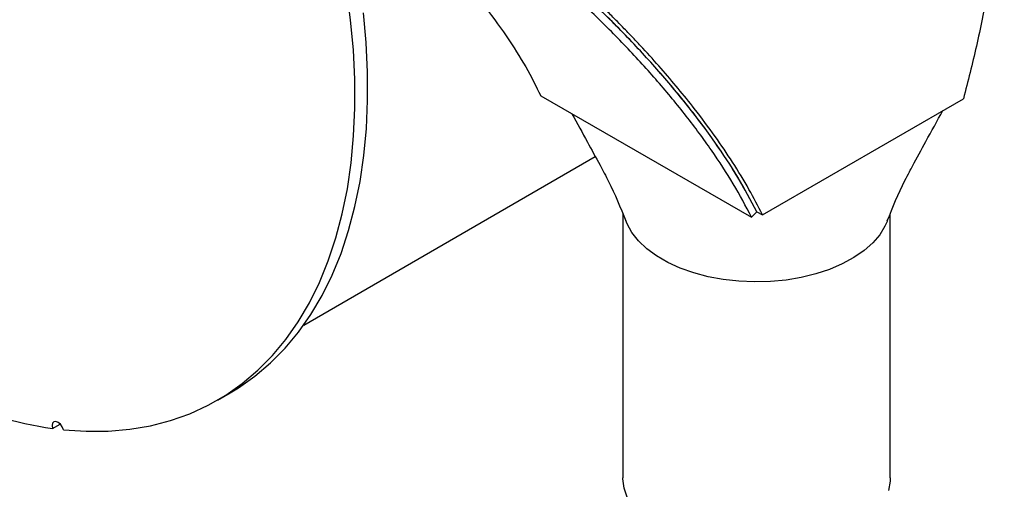
# Model space of a CAD drawing. Units: inches. Extents: x 3 to 63, y 3 to 47.3.
# Drawn here: x 16.9 to 24.2, y 13.7 to 17.2 of the extents above; entities that cross this region are included whole.
import ezdxf

# ---------------------------------------------------------------- set-up
doc = ezdxf.new("R2010")
doc.units = ezdxf.units.IN
doc.header["$LTSCALE"] = 6
doc.header["$MEASUREMENT"] = 0

msp = doc.modelspace()

# ---------------------------------------------------------------- linework, layer by layer
at = {"color": 7, "linetype": 'Continuous', "lineweight": 25}
for p, q in [((21.4937422, 17.011176), (21.4937606, 17.0111866)), ((20.7704396, 16.6555524), (22.3477895, 15.7474205)), ((22.4289005, 15.7663229), (23.9315024, 16.6337565)), ((18.9983523, 14.9419257), (21.1789686, 16.2007687)), ((21.384776, 15.7715944), (21.384776, 13.8002324)), ((22.386638, 15.7891292), (22.3477895, 15.7474205)), ((22.386638, 15.7891292), (22.4289005, 15.7663229)), ((23.384776, 13.8002324), (23.384776, 15.771506)), ((18.3523759, 14.3798165), (18.4474817, 14.4347199)), ((17.1200746, 14.1694011), (17.1772813, 14.2024258))]:
    msp.add_line(p, q, dxfattribs=at)
at = {"color": 7, "linetype": 'Continuous', "lineweight": 25, "flags": 128}
for points in [[(17.2022576, 14.1595216), (17.3715363, 14.1481131), (17.5366449, 14.1492841), (17.6971253, 14.1630314), (17.8525323, 14.1893169), (18.002435, 14.2280676), (18.1464173, 14.279176), (18.2840801, 14.3425004), (18.4150413, 14.4178652), (18.5389377, 14.5050611), (18.6554257, 14.6038465), (18.764182, 14.7139471), (18.864905, 14.8350578), (18.9573154, 14.9668424), (19.0411567, 15.1089354), (19.1161964, 15.2609427), (19.1822263, 15.4224425), (19.2390633, 15.592987), (19.2865498, 15.772103), (19.3245539, 15.9592937), (19.3529702, 16.1540398), (19.37172, 16.3558011), (19.3807513, 16.5640179), (19.3800389, 16.7781126), (19.3695848, 16.9974914), (19.3494182, 17.2215457), (19.3195948, 17.4496539)], [(18.4474817, 14.4347199), (18.5101472, 14.4727686), (18.6340436, 14.5599646), (18.7505315, 14.6587499), (18.8592879, 14.7688506), (18.9600109, 14.8899612), (19.0524212, 15.0217458), (19.1362626, 15.1638388), (19.2113023, 15.3158461), (19.2773322, 15.477346), (19.3341692, 15.6478905), (19.3816556, 15.8270065), (19.4196597, 16.0141972), (19.4480761, 16.2089432), (19.4668259, 16.4107045), (19.4758571, 16.6189213), (19.4751447, 16.833016), (19.4646907, 17.0523948), (19.444524, 17.2764491)], [(23.3630712, 15.721961), (23.3453998, 15.6811836), (23.3057948, 15.6167203), (23.2532607, 15.5554137), (23.188535, 15.4981242), (23.1125262, 15.4456561), (23.0263015, 15.398746), (22.9310711, 15.3580524), (22.828172, 15.3241465), (22.7190485, 15.2975044), (22.6052326, 15.2784999), (22.4883219, 15.2673999), (22.3699578, 15.2643601), (22.2518016, 15.2694234), (22.1355121, 15.2825185), (22.0227217, 15.3034617), (21.9150137, 15.3319589), (21.8139002, 15.3676102), (21.7208006, 15.4099151), (21.6370217, 15.4582796), (21.5637396, 15.5120249), (21.5019831, 15.5703965), (21.4526191, 15.6325749), (21.4163405, 15.6976874), (21.4060985, 15.723008)], [(17.2022576, 14.1595216), (17.192863, 14.1815487), (17.1786963, 14.200941), (17.1618974, 14.2147694), (17.1450034, 14.2209453), (17.1305661, 14.2185359), (17.1207661, 14.207905), (17.1170835, 14.1906585), (17.1200746, 14.1694011)], [(21.4163405, 13.6563354), (21.3936566, 13.7234679), (21.3848858, 13.791678), (21.384776, 13.8002324)], [(23.384776, 13.8002324), (23.383788, 13.7745767), (23.3715198, 13.7065466)]]:
    msp.add_lwpolyline(points, dxfattribs=at)
at = {"color": 7, "linetype": 'Continuous', "lineweight": 25}
msp.add_arc((17.5737616, 17.2637425), 3.1274239, 246.27713573, 261.6588242, dxfattribs=at)
for points, knots in [([(23.8184453, 21.5279086), (23.8440848, 21.4568836), (23.8958459, 21.3134982), (23.9622885, 21.0910216), (24.0217641, 20.8637873), (24.0745418, 20.6280925), (24.1156826, 20.4101452), (24.1476363, 20.2100427), (24.171576, 20.0352762), (24.1918621, 19.8584095), (24.2084947, 19.679936), (24.2210464, 19.5055265), (24.2305045, 19.3232269), (24.2365682, 19.1290253), (24.2380579, 18.9394426), (24.2357336, 18.7549463), (24.2304204, 18.5833127), (24.2211253, 18.4012092), (24.2082694, 18.2198494), (24.1918121, 18.0392463), (24.1625096, 17.7757403), (24.1127113, 17.4364265), (24.0332936, 17.0254625), (23.9653258, 16.7639134), (23.9315024, 16.6337565)], [0, 0, 0, 0, 0.049270883, 0.099468143, 0.148474481, 0.197464925, 0.249775664, 0.284804569, 0.320878724, 0.356467753, 0.391816148, 0.428041483, 0.460510279, 0.500015286, 0.5428087, 0.572157964, 0.608494179, 0.643651143, 0.679197278, 0.715255483, 0.750251522, 0.83532244, 0.918050071, 1, 1, 1, 1]), ([(22.4289005, 15.7663229), (22.3964798, 15.8293614), (22.3298288, 15.9589573), (22.210269, 16.1546291), (22.073806, 16.3561116), (21.9366116, 16.5397697), (21.7999447, 16.7094068), (21.6714188, 16.8599254), (21.5596752, 16.9838635), (21.4669312, 17.0829085), (21.4034722, 17.1490727), (21.3389861, 17.2149052), (21.267851, 17.2861458), (21.1872222, 17.3649062), (21.1061521, 17.4420912), (21.0370908, 17.5064764), (20.9702421, 17.5677055), (20.902326, 17.6288396), (20.830901, 17.6919232), (20.7588355, 17.7544382), (20.6432931, 17.8529058), (20.4795825, 17.987797), (20.2689028, 18.1531901), (20.0599833, 18.3097348), (19.8541281, 18.4573938), (19.6471607, 18.5997286), (19.4364427, 18.7390622), (19.2931953, 18.8296956), (19.2222512, 18.8745822)], [0, 0, 0, 0, 0.0608894249, 0.1251776658, 0.1851289985, 0.2496495447, 0.2957466797, 0.3420800024, 0.3886655564, 0.4102106723, 0.4336852863, 0.4499276623, 0.4712668536, 0.4998594683, 0.5232669399, 0.5433837593, 0.5602098816, 0.5808386018, 0.6010502071, 0.6199554076, 0.6402943206, 0.6951192628, 0.7500090498, 0.8023928476, 0.8514473187, 0.9004990985, 0.9507215761, 1, 1, 1, 1]), ([(22.386638, 15.7891292), (22.3413244, 15.8744573), (22.2506945, 16.0451187), (22.0759354, 16.3101277), (21.8738461, 16.5804258), (21.6439029, 16.8538085), (21.3909682, 17.1259854), (21.1147987, 17.3978296), (20.815426, 17.668864), (20.5054915, 17.928034), (20.1916072, 18.1719846), (19.8747584, 18.4022208), (19.544722, 18.6265046), (19.3167388, 18.7705099), (19.2027556, 18.8425072)], [0, 0, 0, 0, 0.083670333, 0.167345983, 0.253394423, 0.339446101, 0.424387917, 0.509330551, 0.596523069, 0.683714151, 0.761826369, 0.839935933, 0.919973908, 1, 1, 1, 1]), ([(22.3477895, 15.7474205), (22.3040835, 15.830145), (22.2169633, 15.9950418), (22.0512673, 16.2484004), (21.8623494, 16.5043131), (21.6485515, 16.762793), (21.4125891, 17.0217245), (21.1565408, 17.2791374), (20.8822057, 17.5337723), (20.5898908, 17.785371), (20.2816267, 18.0322083), (19.9596697, 18.2722301), (19.6266288, 18.504821), (19.3972708, 18.6529133), (19.2822916, 18.7271533)], [0, 0, 0, 0, 0.083515717, 0.166473883, 0.24941474, 0.332842898, 0.416552994, 0.499682047, 0.582680853, 0.666027435, 0.749877363, 0.833215928, 0.9163897, 1, 1, 1, 1]), ([(22.386638, 15.7891292), (22.3415026, 15.8741539), (22.2509115, 16.0448066), (22.0763529, 16.3095161), (21.8741233, 16.5801101), (21.6444182, 16.8532137), (21.391271, 17.125699), (21.1154102, 17.3972374), (20.8158029, 17.6685689), (20.5135852, 17.9212588), (20.2150343, 18.1540291), (19.9248595, 18.3662943), (19.6233836, 18.5744124), (19.4159557, 18.7073559), (19.311565, 18.7742614)], [0, 0, 0, 0, 0.085550958, 0.171708911, 0.259701388, 0.348295854, 0.435176256, 0.522609317, 0.611774963, 0.701539261, 0.775220324, 0.849822216, 0.924421134, 1, 1, 1, 1]), ([(19.1781023, 18.5159697), (19.214343, 18.4862721), (19.3625934, 18.3647874), (19.5959151, 18.1495528), (19.8755071, 17.8752562), (20.122529, 17.6066067), (20.3374278, 17.3471978), (20.51761, 17.1003281), (20.6661046, 16.866188), (20.7355713, 16.7259459), (20.7704396, 16.6555524)], [0, 0, 0, 0, 0.044341905, 0.181389996, 0.318471849, 0.455535464, 0.592135559, 0.727737249, 0.863339914, 1, 1, 1, 1]), ([(21.0039298, 16.5211245), (21.0431672, 16.4499481), (21.1144091, 16.320716), (21.200083, 16.1611805), (21.3078548, 15.9647425), (21.3663563, 15.8207462), (21.4068128, 15.7211661)], [0, 0, 0, 0, 0.285943644, 0.519176859, 0.667488467, 1, 1, 1, 1]), ([(23.3624631, 15.7204212), (23.4034722, 15.8224027), (23.4537429, 15.9474157), (23.5255784, 16.0819595), (23.5772564, 16.1787852), (23.6594527, 16.329751), (23.7359887, 16.4681578), (23.7788212, 16.5456155)], [0, 0, 0, 0, 0.335903518, 0.411763888, 0.463852859, 0.699951827, 1, 1, 1, 1])]:
    msp.add_open_spline(points, degree=3, knots=knots, dxfattribs=at)

doc.saveas('drawing.dxf')
